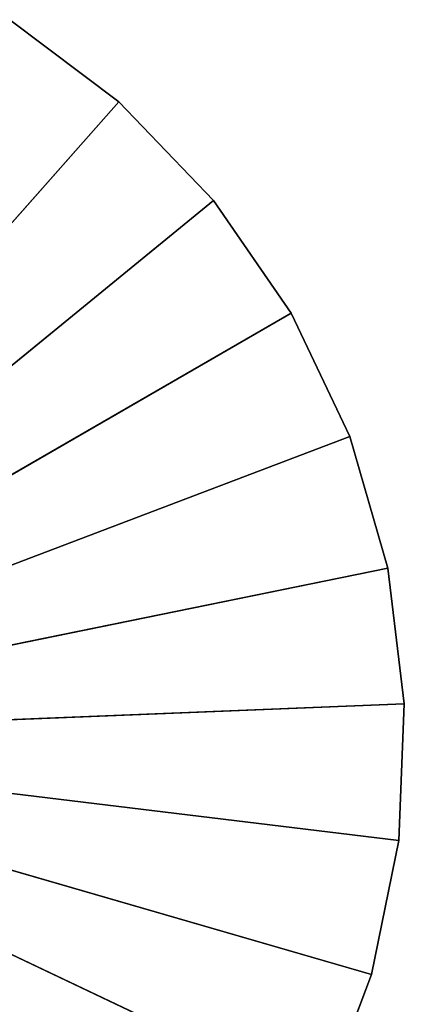
# Model space of a CAD drawing. Units: millimetres. Extents: x -2838 to 2838, y -2849 to 2831.
# Drawn here: x 1551 to 2838, y -899 to 2391 of the extents above; entities that cross this region are included whole.
import ezdxf

# ---------------------------------------------------------------- set-up
doc = ezdxf.new("R2010")
doc.units = ezdxf.units.MM
doc.header["$LTSCALE"] = 25.4
doc.layers.get('0').update_dxf_attribs({"true_color": 0xffffff})

# ---------------------------------------------------------------- blocks, each defined once
blk = doc.blocks.new('___007016 _____ _ _________.STL')
at = {"color": 7, "true_color": 0xf7fbf5}
for p, q in [((4751.7, -742.6, 403.9), (4386.3, -468.1, 403.9)), ((4386.3, -468.1, 403.9), (4751.7, -742.6, 404)), ((4386.3, -468.1, 403.9), (4751.7, -742.6, 404)), ((4386.3, -468.1, 404), (4751.7, -742.6, 404)), ((4751.7, -742.6, 403.9), (4386.3, -468.1, 403.9)), ((4386.3, -468.1, 404), (4751.7, -742.6, 404)), ((4751.7, -742.6, 403.9), (2868.4, -2868.4, 403.9)), ((4751.7, -742.6, 403.9), (2868.4, -2868.4, 403.9)), ((4751.7, -742.6, 404), (2868.4, -2868.4, 404)), ((4751.7, -742.6, 404), (2868.4, -2868.4, 404)), ((5068.3, -1072.3, 403.9), (4751.7, -742.6, 403.9)), ((4751.7, -742.6, 403.9), (5068.3, -1072.3, 404)), ((4751.7, -742.6, 403.9), (5068.3, -1072.3, 404)), ((4751.7, -742.6, 403.9), (4751.7, -742.6, 404)), ((4751.7, -742.6, 404), (5068.3, -1072.3, 404)), ((4751.7, -742.6, 403.9), (4751.7, -742.6, 404)), ((5068.3, -1072.3, 403.9), (4751.7, -742.6, 403.9)), ((4751.7, -742.6, 404), (5068.3, -1072.3, 404)), ((5068.3, -1072.3, 403.9), (2868.4, -2868.4, 403.9)), ((5068.3, -1072.3, 403.9), (2868.4, -2868.4, 403.9)), ((2868.4, -2868.4, 404), (5068.3, -1072.3, 404)), ((2868.4, -2868.4, 404), (5068.3, -1072.3, 404)), ((5327.9, -1448.4, 403.9), (5068.3, -1072.3, 403.9)), ((5068.3, -1072.3, 403.9), (5327.9, -1448.4, 404)), ((5068.3, -1072.3, 403.9), (5327.9, -1448.4, 404)), ((5068.3, -1072.3, 403.9), (5068.3, -1072.3, 404)), ((5068.3, -1072.3, 404), (5327.9, -1448.4, 404)), ((5068.3, -1072.3, 403.9), (5068.3, -1072.3, 404)), ((5327.9, -1448.4, 403.9), (5068.3, -1072.3, 403.9)), ((5068.3, -1072.3, 404), (5327.9, -1448.4, 404)), ((2868.4, -2868.4, 403.9), (5327.9, -1448.4, 403.9)), ((2868.4, -2868.4, 403.9), (5327.9, -1448.4, 403.9)), ((5327.9, -1448.4, 404), (2868.4, -2868.4, 404)), ((5327.9, -1448.4, 404), (2868.4, -2868.4, 404)), ((5523.8, -1861.3, 403.9), (5327.9, -1448.4, 403.9)), ((5327.9, -1448.4, 403.9), (5523.8, -1861.3, 404)), ((5327.9, -1448.4, 403.9), (5523.8, -1861.3, 404)), ((5327.9, -1448.4, 403.9), (5327.9, -1448.4, 404)), ((5327.9, -1448.4, 404), (5523.8, -1861.3, 404)), ((5327.9, -1448.4, 403.9), (5327.9, -1448.4, 404)), ((5523.8, -1861.3, 403.9), (5327.9, -1448.4, 403.9)), ((5327.9, -1448.4, 404), (5523.8, -1861.3, 404)), ((5523.8, -1861.3, 403.9), (2868.4, -2868.4, 403.9)), ((5523.8, -1861.3, 403.9), (2868.4, -2868.4, 403.9)), ((5523.8, -1861.3, 404), (2868.4, -2868.4, 404)), ((5523.8, -1861.3, 404), (2868.4, -2868.4, 404)), ((5651, -2300.3, 403.9), (5523.8, -1861.3, 403.9)), ((5523.8, -1861.3, 403.9), (5651, -2300.3, 404)), ((5523.8, -1861.3, 403.9), (5651, -2300.3, 404)), ((5523.8, -1861.3, 403.9), (5523.8, -1861.3, 404)), ((5523.8, -1861.3, 404), (5651, -2300.3, 404)), ((5523.8, -1861.3, 403.9), (5523.8, -1861.3, 404)), ((5651, -2300.3, 403.9), (5523.8, -1861.3, 403.9)), ((5523.8, -1861.3, 404), (5651, -2300.3, 404)), ((5651, -2300.3, 403.9), (2868.4, -2868.4, 403.9)), ((5651, -2300.3, 403.9), (2868.4, -2868.4, 403.9)), ((2868.4, -2868.4, 404), (5651, -2300.3, 404)), ((2868.4, -2868.4, 404), (5651, -2300.3, 404)), ((5706.1, -2754, 403.9), (5651, -2300.3, 403.9)), ((5651, -2300.3, 403.9), (5706.1, -2754, 404)), ((5651, -2300.3, 403.9), (5706.1, -2754, 404)), ((5651, -2300.3, 403.9), (5651, -2300.3, 404)), ((5651, -2300.3, 404), (5706.1, -2754, 404)), ((5651, -2300.3, 403.9), (5651, -2300.3, 404)), ((5706.1, -2754, 403.9), (5651, -2300.3, 403.9)), ((5651, -2300.3, 404), (5706.1, -2754, 404)), ((2868.4, -2868.4, 403.9), (5706.1, -2754, 403.9)), ((2868.4, -2868.4, 403.9), (5706.1, -2754, 403.9)), ((5706.1, -2754, 404), (2868.4, -2868.4, 404)), ((5706.1, -2754, 404), (2868.4, -2868.4, 404)), ((5687.7, -3210.7, 403.9), (5706.1, -2754, 403.9)), ((5706.1, -2754, 403.9), (5687.7, -3210.7, 404)), ((5706.1, -2754, 403.9), (5687.7, -3210.7, 404)), ((5706.1, -2754, 404), (5687.7, -3210.7, 404)), ((5687.7, -3210.7, 403.9), (5706.1, -2754, 403.9)), ((5706.1, -2754, 404), (5687.7, -3210.7, 404)), ((5706.1, -2754, 403.9), (5706.1, -2754, 404)), ((5706.1, -2754, 403.9), (5706.1, -2754, 404)), ((2868.4, -2868.4, 403.9), (5434.2, -4085.9, 403.9)), ((5687.7, -3210.7, 403.9), (2868.4, -2868.4, 403.9)), ((5687.7, -3210.7, 403.9), (2868.4, -2868.4, 403.9)), ((5596.3, -3658.5, 403.9), (2868.4, -2868.4, 403.9)), ((5596.3, -3658.5, 403.9), (2868.4, -2868.4, 403.9)), ((2868.4, -2868.4, 403.9), (5434.2, -4085.9, 403.9)), ((5687.7, -3210.7, 404), (2868.4, -2868.4, 404)), ((2868.4, -2868.4, 404), (5596.3, -3658.5, 404)), ((5687.7, -3210.7, 404), (2868.4, -2868.4, 404)), ((5434.2, -4085.9, 404), (2868.4, -2868.4, 404)), ((5434.2, -4085.9, 404), (2868.4, -2868.4, 404)), ((2868.4, -2868.4, 404), (5596.3, -3658.5, 404)), ((5596.3, -3658.5, 403.9), (5687.7, -3210.7, 403.9)), ((5687.7, -3210.7, 403.9), (5596.3, -3658.5, 404)), ((5687.7, -3210.7, 403.9), (5596.3, -3658.5, 404)), ((5687.7, -3210.7, 404), (5596.3, -3658.5, 404)), ((5596.3, -3658.5, 403.9), (5687.7, -3210.7, 403.9)), ((5687.7, -3210.7, 404), (5596.3, -3658.5, 404)), ((5687.7, -3210.7, 403.9), (5687.7, -3210.7, 404)), ((5687.7, -3210.7, 403.9), (5687.7, -3210.7, 404)), ((5434.2, -4085.9, 403.9), (5596.3, -3658.5, 403.9)), ((5596.3, -3658.5, 403.9), (5434.2, -4085.9, 404)), ((5596.3, -3658.5, 403.9), (5434.2, -4085.9, 404)), ((5596.3, -3658.5, 404), (5434.2, -4085.9, 404)), ((5434.2, -4085.9, 403.9), (5596.3, -3658.5, 403.9)), ((5596.3, -3658.5, 404), (5434.2, -4085.9, 404)), ((5596.3, -3658.5, 403.9), (5596.3, -3658.5, 404)), ((5596.3, -3658.5, 403.9), (5596.3, -3658.5, 404))]:
    blk.add_line(p, q, dxfattribs=at)
mesh = blk.add_polyface(dxfattribs=at)
corners = [(4751.7, -742.6, 403.9), (2868.4, -2868.4, 403.9), (4386.3, -468.1, 403.9)]
mesh.append_faces([[corners[k] for k in face] for face in [(0, 1, 2)]], dxfattribs={"color": 7})
mesh = blk.add_polyface(dxfattribs=at)
corners = [(4751.7, -742.6, 404), (4386.3, -468.1, 404), (2868.4, -2868.4, 404)]
mesh.append_faces([[corners[k] for k in face] for face in [(0, 1, 2)]], dxfattribs={"color": 7})
mesh = blk.add_polyface(dxfattribs=at)
corners = [(4751.7, -742.6, 404), (4751.7, -742.6, 403.9), (4386.3, -468.1, 403.9)]
mesh.append_faces([[corners[k] for k in face] for face in [(0, 1, 2)]], dxfattribs={"color": 7})
mesh = blk.add_polyface(dxfattribs=at)
corners = [(4751.7, -742.6, 404), (4386.3, -468.1, 403.9), (4386.3, -468.1, 404)]
mesh.append_faces([[corners[k] for k in face] for face in [(0, 1, 2)]], dxfattribs={"color": 7})
mesh = blk.add_polyface(dxfattribs=at)
corners = [(5068.3, -1072.3, 403.9), (2868.4, -2868.4, 403.9), (4751.7, -742.6, 403.9)]
mesh.append_faces([[corners[k] for k in face] for face in [(0, 1, 2)]], dxfattribs={"color": 7})
mesh = blk.add_polyface(dxfattribs=at)
corners = [(5068.3, -1072.3, 404), (4751.7, -742.6, 404), (2868.4, -2868.4, 404)]
mesh.append_faces([[corners[k] for k in face] for face in [(0, 1, 2)]], dxfattribs={"color": 7})
mesh = blk.add_polyface(dxfattribs=at)
corners = [(4751.7, -742.6, 403.9), (5068.3, -1072.3, 404), (5068.3, -1072.3, 403.9)]
mesh.append_faces([[corners[k] for k in face] for face in [(0, 1, 2)]], dxfattribs={"color": 7})
mesh = blk.add_polyface(dxfattribs=at)
corners = [(4751.7, -742.6, 404), (5068.3, -1072.3, 404), (4751.7, -742.6, 403.9)]
mesh.append_faces([[corners[k] for k in face] for face in [(0, 1, 2)]], dxfattribs={"color": 7})
mesh = blk.add_polyface(dxfattribs=at)
corners = [(5327.9, -1448.4, 403.9), (2868.4, -2868.4, 403.9), (5068.3, -1072.3, 403.9)]
mesh.append_faces([[corners[k] for k in face] for face in [(0, 1, 2)]], dxfattribs={"color": 7})
mesh = blk.add_polyface(dxfattribs=at)
corners = [(5327.9, -1448.4, 404), (5068.3, -1072.3, 404), (2868.4, -2868.4, 404)]
mesh.append_faces([[corners[k] for k in face] for face in [(0, 1, 2)]], dxfattribs={"color": 7})
mesh = blk.add_polyface(dxfattribs=at)
corners = [(5068.3, -1072.3, 403.9), (5327.9, -1448.4, 404), (5327.9, -1448.4, 403.9)]
mesh.append_faces([[corners[k] for k in face] for face in [(0, 1, 2)]], dxfattribs={"color": 7})
mesh = blk.add_polyface(dxfattribs=at)
corners = [(5068.3, -1072.3, 404), (5327.9, -1448.4, 404), (5068.3, -1072.3, 403.9)]
mesh.append_faces([[corners[k] for k in face] for face in [(0, 1, 2)]], dxfattribs={"color": 7})
mesh = blk.add_polyface(dxfattribs=at)
corners = [(5523.8, -1861.3, 403.9), (2868.4, -2868.4, 403.9), (5327.9, -1448.4, 403.9)]
mesh.append_faces([[corners[k] for k in face] for face in [(0, 1, 2)]], dxfattribs={"color": 7})
mesh = blk.add_polyface(dxfattribs=at)
corners = [(5523.8, -1861.3, 404), (5327.9, -1448.4, 404), (2868.4, -2868.4, 404)]
mesh.append_faces([[corners[k] for k in face] for face in [(0, 1, 2)]], dxfattribs={"color": 7})
mesh = blk.add_polyface(dxfattribs=at)
corners = [(5327.9, -1448.4, 403.9), (5523.8, -1861.3, 404), (5523.8, -1861.3, 403.9)]
mesh.append_faces([[corners[k] for k in face] for face in [(0, 1, 2)]], dxfattribs={"color": 7})
mesh = blk.add_polyface(dxfattribs=at)
corners = [(5327.9, -1448.4, 404), (5523.8, -1861.3, 404), (5327.9, -1448.4, 403.9)]
mesh.append_faces([[corners[k] for k in face] for face in [(0, 1, 2)]], dxfattribs={"color": 7})
mesh = blk.add_polyface(dxfattribs=at)
corners = [(5651, -2300.3, 403.9), (2868.4, -2868.4, 403.9), (5523.8, -1861.3, 403.9)]
mesh.append_faces([[corners[k] for k in face] for face in [(0, 1, 2)]], dxfattribs={"color": 7})
mesh = blk.add_polyface(dxfattribs=at)
corners = [(5651, -2300.3, 404), (5523.8, -1861.3, 404), (2868.4, -2868.4, 404)]
mesh.append_faces([[corners[k] for k in face] for face in [(0, 1, 2)]], dxfattribs={"color": 7})
mesh = blk.add_polyface(dxfattribs=at)
corners = [(5523.8, -1861.3, 403.9), (5651, -2300.3, 404), (5651, -2300.3, 403.9)]
mesh.append_faces([[corners[k] for k in face] for face in [(0, 1, 2)]], dxfattribs={"color": 7})
mesh = blk.add_polyface(dxfattribs=at)
corners = [(5523.8, -1861.3, 404), (5651, -2300.3, 404), (5523.8, -1861.3, 403.9)]
mesh.append_faces([[corners[k] for k in face] for face in [(0, 1, 2)]], dxfattribs={"color": 7})
mesh = blk.add_polyface(dxfattribs=at)
corners = [(5706.1, -2754, 403.9), (2868.4, -2868.4, 403.9), (5651, -2300.3, 403.9)]
mesh.append_faces([[corners[k] for k in face] for face in [(0, 1, 2)]], dxfattribs={"color": 7})
mesh = blk.add_polyface(dxfattribs=at)
corners = [(5706.1, -2754, 404), (5651, -2300.3, 404), (2868.4, -2868.4, 404)]
mesh.append_faces([[corners[k] for k in face] for face in [(0, 1, 2)]], dxfattribs={"color": 7})
mesh = blk.add_polyface(dxfattribs=at)
corners = [(5651, -2300.3, 403.9), (5706.1, -2754, 404), (5706.1, -2754, 403.9)]
mesh.append_faces([[corners[k] for k in face] for face in [(0, 1, 2)]], dxfattribs={"color": 7})
mesh = blk.add_polyface(dxfattribs=at)
corners = [(5651, -2300.3, 404), (5706.1, -2754, 404), (5651, -2300.3, 403.9)]
mesh.append_faces([[corners[k] for k in face] for face in [(0, 1, 2)]], dxfattribs={"color": 7})
mesh = blk.add_polyface(dxfattribs=at)
corners = [(5706.1, -2754, 403.9), (5687.7, -3210.7, 403.9), (2868.4, -2868.4, 403.9)]
mesh.append_faces([[corners[k] for k in face] for face in [(0, 1, 2)]], dxfattribs={"color": 7})
mesh = blk.add_polyface(dxfattribs=at)
corners = [(5706.1, -2754, 404), (2868.4, -2868.4, 404), (5687.7, -3210.7, 404)]
mesh.append_faces([[corners[k] for k in face] for face in [(0, 1, 2)]], dxfattribs={"color": 7})
mesh = blk.add_polyface(dxfattribs=at)
corners = [(5706.1, -2754, 403.9), (5687.7, -3210.7, 404), (5687.7, -3210.7, 403.9)]
mesh.append_faces([[corners[k] for k in face] for face in [(0, 1, 2)]], dxfattribs={"color": 7})
mesh = blk.add_polyface(dxfattribs=at)
corners = [(5706.1, -2754, 404), (5687.7, -3210.7, 404), (5706.1, -2754, 403.9)]
mesh.append_faces([[corners[k] for k in face] for face in [(0, 1, 2)]], dxfattribs={"color": 7})
mesh = blk.add_polyface(dxfattribs=at)
corners = [(4574.5, -5138.8, 403.9), (4188.2, -5383.1, 403.9), (2868.4, -2868.4, 403.9)]
mesh.append_faces([[corners[k] for k in face] for face in [(0, 1, 2)]], dxfattribs={"color": 7})
mesh = blk.add_polyface(dxfattribs=at)
corners = [(5434.2, -4085.9, 403.9), (5205.7, -4481.7, 403.9), (2868.4, -2868.4, 403.9)]
mesh.append_faces([[corners[k] for k in face] for face in [(0, 1, 2)]], dxfattribs={"color": 7})
mesh = blk.add_polyface(dxfattribs=at)
corners = [(5205.7, -4481.7, 403.9), (4916.6, -4835.7, 403.9), (2868.4, -2868.4, 403.9)]
mesh.append_faces([[corners[k] for k in face] for face in [(0, 1, 2)]], dxfattribs={"color": 7})
mesh = blk.add_polyface(dxfattribs=at)
corners = [(4916.6, -4835.7, 403.9), (4574.5, -5138.8, 403.9), (2868.4, -2868.4, 403.9)]
mesh.append_faces([[corners[k] for k in face] for face in [(0, 1, 2)]], dxfattribs={"color": 7})
mesh = blk.add_polyface(dxfattribs=at)
corners = [(5687.7, -3210.7, 403.9), (5596.3, -3658.5, 403.9), (2868.4, -2868.4, 403.9)]
mesh.append_faces([[corners[k] for k in face] for face in [(0, 1, 2)]], dxfattribs={"color": 7})
mesh = blk.add_polyface(dxfattribs=at)
corners = [(5596.3, -3658.5, 403.9), (5434.2, -4085.9, 403.9), (2868.4, -2868.4, 403.9)]
mesh.append_faces([[corners[k] for k in face] for face in [(0, 1, 2)]], dxfattribs={"color": 7})
mesh = blk.add_polyface(dxfattribs=at)
corners = [(5687.7, -3210.7, 404), (2868.4, -2868.4, 404), (5596.3, -3658.5, 404)]
mesh.append_faces([[corners[k] for k in face] for face in [(0, 1, 2)]], dxfattribs={"color": 7})
mesh = blk.add_polyface(dxfattribs=at)
corners = [(5205.7, -4481.7, 404), (2868.4, -2868.4, 404), (4916.6, -4835.7, 404)]
mesh.append_faces([[corners[k] for k in face] for face in [(0, 1, 2)]], dxfattribs={"color": 7})
mesh = blk.add_polyface(dxfattribs=at)
corners = [(5434.2, -4085.9, 404), (2868.4, -2868.4, 404), (5205.7, -4481.7, 404)]
mesh.append_faces([[corners[k] for k in face] for face in [(0, 1, 2)]], dxfattribs={"color": 7})
mesh = blk.add_polyface(dxfattribs=at)
corners = [(5596.3, -3658.5, 404), (2868.4, -2868.4, 404), (5434.2, -4085.9, 404)]
mesh.append_faces([[corners[k] for k in face] for face in [(0, 1, 2)]], dxfattribs={"color": 7})
mesh = blk.add_polyface(dxfattribs=at)
corners = [(4574.5, -5138.8, 404), (2868.4, -2868.4, 404), (4188.2, -5383.1, 404)]
mesh.append_faces([[corners[k] for k in face] for face in [(0, 1, 2)]], dxfattribs={"color": 7})
mesh = blk.add_polyface(dxfattribs=at)
corners = [(4916.6, -4835.7, 404), (2868.4, -2868.4, 404), (4574.5, -5138.8, 404)]
mesh.append_faces([[corners[k] for k in face] for face in [(0, 1, 2)]], dxfattribs={"color": 7})
mesh = blk.add_polyface(dxfattribs=at)
corners = [(5687.7, -3210.7, 403.9), (5596.3, -3658.5, 404), (5596.3, -3658.5, 403.9)]
mesh.append_faces([[corners[k] for k in face] for face in [(0, 1, 2)]], dxfattribs={"color": 7})
mesh = blk.add_polyface(dxfattribs=at)
corners = [(5687.7, -3210.7, 404), (5596.3, -3658.5, 404), (5687.7, -3210.7, 403.9)]
mesh.append_faces([[corners[k] for k in face] for face in [(0, 1, 2)]], dxfattribs={"color": 7})
mesh = blk.add_polyface(dxfattribs=at)
corners = [(5596.3, -3658.5, 403.9), (5434.2, -4085.9, 404), (5434.2, -4085.9, 403.9)]
mesh.append_faces([[corners[k] for k in face] for face in [(0, 1, 2)]], dxfattribs={"color": 7})
mesh = blk.add_polyface(dxfattribs=at)
corners = [(5596.3, -3658.5, 404), (5434.2, -4085.9, 404), (5596.3, -3658.5, 403.9)]
mesh.append_faces([[corners[k] for k in face] for face in [(0, 1, 2)]], dxfattribs={"color": 7})

msp = doc.modelspace()

# ---------------------------------------------------------------- block references
at = {"color": 253, "true_color": 0x9ea0a1}
msp.add_blockref('___007016 _____ _ _________.STL', (-2868.4, 2859.4, -404), dxfattribs=at)

doc.saveas('drawing.dxf')
